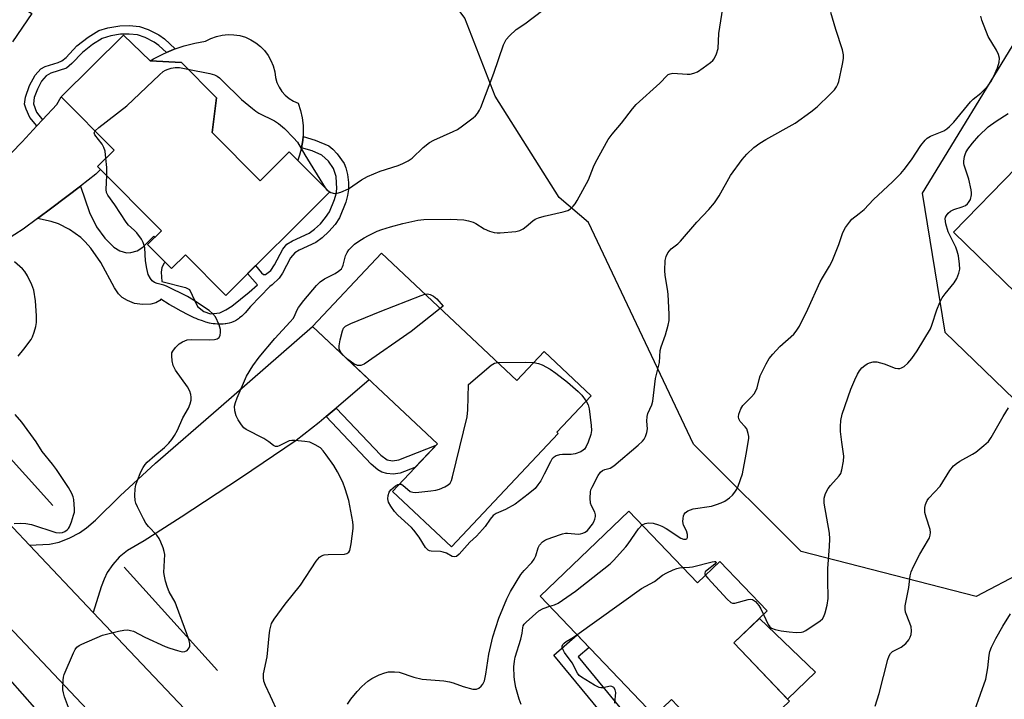
# Model space of a CAD drawing. Units: inches. Extents: x 1249762 to 1255762, y 489455 to 493456.
# Drawn here: x 1252811 to 1253096, y 490995 to 491192 of the extents above; entities that cross this region are included whole.
import ezdxf

# ---------------------------------------------------------------- set-up
doc = ezdxf.new("R2010")
doc.units = ezdxf.units.IN
doc.header["$MEASUREMENT"] = 0
for name, color, linetype in [('BLDG-Footprint', 5, 'Continuous'), ('CULTRL-Pad', 6, 'Continuous'), ('HYDRO-Canal', 164, 'Continuous'), ('NTRL-Trees', 3, 'Continuous'), ('TRANS-Driveway', 251, 'Continuous'), ('TRANS-Non Street Sidewalk', 7, 'Continuous'), ('TRANS-Road', 130, 'Continuous'), ('Undefined', 1, 'Continuous')]:
    doc.layers.add(name, color=color, linetype=linetype)

msp = doc.modelspace()

# ---------------------------------------------------------------- linework, layer by layer
at = {"layer": 'BLDG-Footprint'}
for points, elevation in [([(1252866.45, 491159.39), (1252880.35, 491145.41), (1252888.8, 491153.82), (1252900.49, 491142.06), (1252870.39, 491112.12), (1252858.67, 491123.89), (1252854.68, 491119.92), (1252847.72, 491126.92), (1252851.73, 491130.91), (1252833.19, 491149.54), (1252838, 491154.33), (1252822.65, 491169.76), (1252840.67, 491187.69), (1252848.48, 491180.28), (1252857.51, 491179.75), (1252867.67, 491169.54)], 354.61), ([(1253118.21, 491131.54), (1253099.89, 491112.76), (1253081.69, 491130.5), (1253100.01, 491149.29)], 335.25), ([(1252915.65, 491124.35), (1252954.92, 491087.36), (1252962.85, 491095.77), (1252976.49, 491082.92), (1252966.54, 491072.36), (1252966.94, 491071.98), (1252935.95, 491039.07), (1252918.85, 491055.18), (1252931.84, 491068.97), (1252895.62, 491103.08)], 329.89), ([(1252987.47, 491049.42), (1253007.39, 491028.57), (1253013.9, 491034.79), (1253027.61, 491020.43), (1253017.89, 491011.15), (1253034.05, 490994.23), (1253016.35, 490977.32), (1252999.78, 490994.67), (1252994.87, 490989.98), (1252961.65, 491024.76)], 333.68)]:
    msp.add_lwpolyline(points, close=True, dxfattribs=dict(at, elevation=elevation))
at = {"layer": 'CULTRL-Pad'}
for points in [[(1252892.41, 491154.96), (1252891.84, 491152.84), (1252891.29, 491151.38), (1252891.28, 491151.32), (1252888.8, 491153.82), (1252880.35, 491145.41), (1252866.45, 491159.39), (1252867.67, 491169.54), (1252857.51, 491179.75), (1252848.48, 491180.28), (1252849.43, 491180.86), (1252852.28, 491182.33), (1252853.2, 491182.72), (1252855.24, 491183.59), (1252855.7, 491183.74), (1252858.28, 491184.61), (1252861.39, 491185.41), (1252864.55, 491185.98), (1252866.07, 491186.77), (1252867.68, 491187.36), (1252869.35, 491187.74), (1252871.05, 491187.91), (1252872.76, 491187.85), (1252874.45, 491187.58), (1252876.1, 491187.09), (1252877.66, 491186.4), (1252879.13, 491185.51), (1252880.47, 491184.44), (1252881.66, 491183.21), (1252882.68, 491181.84), (1252883.52, 491180.34), (1252884.17, 491178.76), (1252884.6, 491177.1), (1252884.82, 491175.4), (1252885.25, 491173.98), (1252885.88, 491172.63), (1252886.7, 491171.39), (1252887.68, 491170.27), (1252888.81, 491169.31), (1252890.07, 491168.51), (1252891.43, 491167.91), (1252892.11, 491165.82), (1252892.59, 491163.68), (1252892.86, 491161.51), (1252892.92, 491159.31), (1252892.85, 491158.26), (1252892.77, 491157.12)], [(1253041.68, 491002.68), (1253033.47, 490994.84), (1253017.9, 491011.15), (1253025.36, 491018.28)]]:
    msp.add_lwpolyline(points, close=True, dxfattribs=at)
at = {"layer": 'HYDRO-Canal'}
for p, q in [((1252868.02, 491003.14), (1252840.86, 491033.12)), ((1252792.25, 491017.82), (1252830.54, 490974.63))]:
    msp.add_line(p, q, dxfattribs=at)
msp.add_lwpolyline([(1252820.2, 491051.11), (1252787.43, 491087.25), (1252780.41, 491095.36), (1252777.01, 491100.77), (1252774.26, 491106.87), (1252771.41, 491115.31)], dxfattribs=at)
at = {"layer": 'NTRL-Trees'}
for points in [[(1253115.62, 491038.97), (1253088.27, 491024.65), (1253037.49, 491037.67), (1253006.24, 491068.92), (1252975.73, 491133.28), (1252967.18, 491140.54), (1252948.63, 491170.03), (1252939.84, 491192.62), (1252913.79, 491227.78), (1252892.96, 491264.23), (1252890.2, 491305.43), (1252971.02, 491370.42), (1253001.51, 491437.06)], [(1253100.75, 491187.88), (1253072.65, 491141.84), (1253079.16, 491101.47), (1253119.52, 491062.41)]]:
    msp.add_lwpolyline(points, dxfattribs=at)
at = {"layer": 'TRANS-Driveway'}
for points in [[(1252808.04, 491197.67), (1252814.13, 491194.01), (1252808.52, 491185.77)], [(1252804.98, 491150.24), (1252811.24, 491156.72), (1252815.52, 491161.34), (1252817.2, 491163.15), (1252821.32, 491167.58), (1252822.65, 491169.76), (1252838, 491154.33), (1252833.19, 491149.54), (1252834.07, 491148.65), (1252832.66, 491147.33), (1252828.18, 491143.87), (1252819.93, 491137.52), (1252815.77, 491134.42), (1252811.61, 491131.31), (1252806.69, 491128.22)]]:
    msp.add_lwpolyline(points, dxfattribs=at)
msp.add_lwpolyline([(1252902.45, 491079.38), (1252899.53, 491076.89), (1252897.51, 491075.18), (1252890.88, 491069.98), (1252874.69, 491059.03), (1252857.45, 491047.69), (1252846.66, 491040.81), (1252841.88, 491037.95), (1252839.41, 491036.05), (1252837.58, 491033.89), (1252836.01, 491031.63), (1252835.07, 491029.71), (1252834.19, 491027.42), (1252831.93, 491019.98), (1252813.44, 491039.51), (1252819.26, 491039.87), (1252821.98, 491040.38), (1252825.13, 491041.67), (1252827.9, 491043.11), (1252829.97, 491044.58), (1252832.56, 491046.81), (1252839.75, 491053.85), (1252850.04, 491063.34), (1252868.3, 491079.27), (1252895.62, 491103.08), (1252912.08, 491087.57)], close=True, dxfattribs=at)
at = {"layer": 'TRANS-Non Street Sidewalk'}
for points in [[(1252817.2, 491163.15), (1252815.52, 491161.34), (1252813.54, 491163.81), (1252812.41, 491166.19), (1252811.98, 491167.64), (1252812.22, 491169.66), (1252813.43, 491173.05), (1252815.07, 491176.05), (1252816.69, 491177.95), (1252817.99, 491178.62), (1252821.75, 491179.78), (1252822.83, 491180.25), (1252824.08, 491181.26), (1252827.2, 491184.57), (1252830.41, 491187.14), (1252833.53, 491189.02), (1252836.19, 491189.84), (1252839.65, 491190.44), (1252842.48, 491190.5), (1252845.32, 491190.21), (1252847.91, 491189.32), (1252850.93, 491187.83), (1252852.57, 491186.6), (1252855.7, 491183.74), (1252855.24, 491183.59), (1252853.2, 491182.72), (1252851, 491184.72), (1252849.63, 491185.72), (1252846.98, 491187.04), (1252844.77, 491187.79), (1252842.33, 491188.04), (1252839.88, 491187.99), (1252836.99, 491187.49), (1252834.55, 491186.75), (1252831.72, 491185.04), (1252828.77, 491182.69), (1252825.73, 491179.43), (1252824.17, 491178.15), (1252819.6, 491176.64), (1252818.28, 491175.94), (1252816.93, 491174.31), (1252815.69, 491172.04), (1252814.79, 491169.58), (1252814.55, 491167.8), (1252815.45, 491165.34)], [(1252815.77, 491134.42), (1252819.93, 491137.52), (1252828.18, 491143.87), (1252830.85, 491136.19), (1252832.82, 491131.99), (1252835.26, 491128.69), (1252837.88, 491126.09), (1252839.66, 491125.06), (1252841.58, 491124.43), (1252842.81, 491124.55), (1252844.69, 491125.1), (1252846.36, 491126.16), (1252849.56, 491129.29), (1252849.83, 491129.01), (1252847.72, 491126.92), (1252852.81, 491121.8), (1252852.47, 491121.45), (1252851.83, 491120.25), (1252851.62, 491118.83), (1252851.88, 491116.12), (1252858.75, 491114.39), (1252859.89, 491113.82), (1252862.19, 491108.9), (1252864.02, 491107.42), (1252865.97, 491106.74), (1252868.71, 491107.08), (1252870.43, 491107.88), (1252872.14, 491109.02), (1252877.18, 491113.02), (1252879.6, 491115.18), (1252876.75, 491118.45), (1252879.07, 491120.76), (1252880.82, 491118.62), (1252881.39, 491118.21), (1252881.93, 491118.2), (1252883.45, 491119.36), (1252884.59, 491120.98), (1252886.93, 491125.51), (1252888.12, 491127.02), (1252889.74, 491127.99), (1252894.59, 491130.14), (1252896.17, 491131.33), (1252897.87, 491132.94), (1252899.4, 491134.7), (1252900.51, 491136.36), (1252902.01, 491139.99), (1252902.46, 491141.64), (1252902.67, 491143.1), (1252902.41, 491146.63), (1252901.7, 491148.98), (1252900.19, 491151.08), (1252898.3, 491152.81), (1252895.45, 491154.08), (1252892.41, 491154.96), (1252892.77, 491157.12), (1252892.85, 491158.26), (1252896.36, 491157.24), (1252900.29, 491155.52), (1252901.51, 491154.57), (1252902.78, 491153.24), (1252904.79, 491150.46), (1252905.3, 491149.17), (1252905.73, 491147.25), (1252906, 491144.89), (1252906.04, 491142.85), (1252905.79, 491141.12), (1252905.26, 491139.16), (1252903.41, 491134.65), (1252902.13, 491132.71), (1252900.35, 491130.66), (1252898.39, 491128.8), (1252896.56, 491127.44), (1252891.73, 491125.28), (1252890.42, 491124.48), (1252889.22, 491123), (1252886.86, 491118.52), (1252885.93, 491117.12), (1252883.86, 491115.19), (1252883.19, 491114.73), (1252877.62, 491108.88), (1252876, 491107.08), (1252875.05, 491106.12), (1252874.43, 491105.56), (1252874.13, 491105.32), (1252873.54, 491104.9), (1252873.26, 491104.74), (1252872.73, 491104.51), (1252872.08, 491104.28), (1252871.38, 491104.08), (1252870.44, 491103.86), (1252870.19, 491103.82), (1252869.61, 491103.77), (1252868.64, 491103.75), (1252867.97, 491103.78), (1252867.31, 491103.83), (1252866.71, 491103.89), (1252866.19, 491103.96), (1252865.63, 491104.08), (1252864.65, 491104.35), (1252863.63, 491104.69), (1252862.43, 491105.12), (1252861.85, 491105.35), (1252861.22, 491105.63), (1252859.5, 491106.45), (1252857.43, 491107.54), (1252855.24, 491108.76), (1252854.01, 491109.5), (1252851.59, 491111.02), (1252851.3, 491110.58), (1252850.07, 491109.91), (1252848.66, 491109.52), (1252846.25, 491109.42), (1252843.86, 491109.76), (1252841.84, 491110.59), (1252840.35, 491111.47), (1252839.29, 491112.52), (1252838.08, 491114.29), (1252834.17, 491121.65), (1252831.2, 491125.84), (1252829.6, 491127.71), (1252828.32, 491128.92), (1252825.01, 491131.23), (1252821.85, 491132.88), (1252819.71, 491133.53)], [(1252899.53, 491076.89), (1252902.45, 491079.38), (1252915.41, 491065.69), (1252917.26, 491064.34), (1252918.77, 491064.08), (1252920.61, 491064.35), (1252931.47, 491068.58), (1252925.34, 491062.07), (1252921.07, 491060.48), (1252919.02, 491060.15), (1252917.15, 491060.34), (1252915.68, 491060.72), (1252914.53, 491061.43), (1252912.63, 491063.05)], [(1252990.62, 490985.32), (1252987.19, 490981.54), (1252965.7, 491007.62), (1252972.39, 491013.51), (1252975.89, 491009.85), (1252972.71, 491007.06)]]:
    msp.add_lwpolyline(points, close=True, dxfattribs=at)
at = {"layer": 'TRANS-Road'}
for points in [[(1252789.57, 491064.72, 0), (1252813.44, 491039.51, 0), (1252831.93, 491019.98, 0), (1252874.28, 490975.23, 0)], [(1252840.06, 490981.31, 0), (1252794.16, 491029.81, 0)]]:
    msp.add_polyline3d(points, dxfattribs=at)
at = {"layer": 'Undefined'}
msp.add_line((1252905.83, 491093.46, 330), (1252904.59, 491094.63, 330), dxfattribs=at)
for points, elevation in [([(1252885.59, 490990.8), (1252883.43, 490995.65), (1252881.93, 490998.74), (1252881.49, 491000.04), (1252881.33, 491001.09), (1252881.34, 491002.17), (1252882.39, 491007.1), (1252882.98, 491013.19), (1252883.23, 491014.89), (1252883.72, 491016.77), (1252884.42, 491018.05), (1252887.63, 491022.39), (1252892.1, 491027.9), (1252896.68, 491034.85), (1252897.58, 491036.01), (1252898.24, 491036.49), (1252899, 491036.76), (1252900.15, 491036.87), (1252904.83, 491036.91), (1252905.6, 491037.11), (1252906.14, 491037.53), (1252906.39, 491037.96), (1252906.56, 491038.48), (1252906.81, 491039.93), (1252907.35, 491044.34), (1252907.39, 491045.22), (1252907.29, 491046.29), (1252906.15, 491052.52), (1252905.09, 491055.89), (1252904.36, 491057.81), (1252902.8, 491060.89), (1252901.73, 491062.64), (1252899.58, 491065.8), (1252898.68, 491066.95), (1252897.87, 491067.78), (1252896.39, 491068.72), (1252894.78, 491069.43), (1252893.36, 491069.7), (1252890.48, 491069.99), (1252889.62, 491069.97), (1252888.79, 491069.81), (1252887.99, 491069.51), (1252885.94, 491068.39), (1252885.45, 491068.23), (1252884.86, 491068.22), (1252884.28, 491068.52), (1252882.86, 491069.61), (1252881.48, 491070.52), (1252876.31, 491073.12), (1252875.66, 491073.64), (1252874.95, 491074.49), (1252874.01, 491075.91), (1252873.42, 491077.12), (1252873.04, 491078.59), (1252872.95, 491079.89), (1252873.2, 491081), (1252873.7, 491082.37), (1252876.45, 491088.63), (1252878.24, 491091.68), (1252880.1, 491094.13), (1252884.63, 491099.58), (1252889.13, 491104.44), (1252889.95, 491105.43), (1252890.35, 491106.06), (1252891.04, 491107.69), (1252891.51, 491108.56), (1252893.11, 491110.65), (1252896.79, 491115.01), (1252897.83, 491116.07), (1252899.02, 491116.87), (1252902.21, 491118.43), (1252903.15, 491119.1), (1252903.98, 491119.87), (1252904.32, 491120.37), (1252904.53, 491120.86), (1252905.19, 491123.57), (1252905.62, 491124.59), (1252906.14, 491125.3), (1252907.15, 491126.38), (1252907.82, 491126.97), (1252909.04, 491127.85), (1252910.54, 491128.83), (1252911.8, 491129.52), (1252914.37, 491130.77), (1252915.72, 491131.29), (1252918.25, 491132.06), (1252921.8, 491133), (1252926.18, 491133.93), (1252927.94, 491134.17), (1252935.62, 491134.26), (1252939.48, 491134.07), (1252940.87, 491133.79), (1252942.22, 491133.38), (1252942.97, 491132.99), (1252945.41, 491131.44), (1252947.01, 491130.79), (1252948.38, 491130.38), (1252949.23, 491130.3), (1252950.08, 491130.31), (1252954.67, 491130.7), (1252955.75, 491130.94), (1252956.74, 491131.4), (1252957.66, 491132.09), (1252959.56, 491133.78), (1252960.24, 491134.22), (1252961.21, 491134.67), (1252962.86, 491135.17), (1252968.36, 491136.36), (1252969.75, 491136.81), (1252970.46, 491137.26), (1252971.3, 491138), (1252971.83, 491138.68), (1252972.44, 491139.68), (1252975.72, 491145.68), (1252977.13, 491149.41), (1252977.71, 491150.71), (1252981.46, 491157.4), (1252982.58, 491158.97), (1252985.3, 491162.14), (1252988.51, 491166.29), (1252989.59, 491167.54), (1252996.41, 491173.75), (1252998.52, 491175.96), (1252998.9, 491176.27), (1252999.39, 491176.51), (1253000.21, 491176.64), (1253004.33, 491176.34), (1253005.2, 491176.39), (1253006.32, 491176.66), (1253007.33, 491177.1), (1253009.01, 491178.21), (1253011.18, 491179.78), (1253011.83, 491180.36), (1253012.18, 491180.8), (1253012.9, 491182.28), (1253013.39, 491183.87), (1253013.53, 491188.19), (1253015.06, 491197.4)], 328), ([(1252900.1, 491142.45), (1252900.94, 491142.01), (1252901.93, 491141.72), (1252902.73, 491141.76), (1252903.85, 491142.1), (1252906.03, 491143.06), (1252909.79, 491145.71), (1252911.53, 491146.65), (1252915.19, 491148.2), (1252920.49, 491149.85), (1252921.83, 491150.39), (1252923.33, 491151.2), (1252924.51, 491152), (1252927.71, 491155.06), (1252929.59, 491156.53), (1252930.86, 491157.2), (1252936.42, 491159.7), (1252937.72, 491160.35), (1252939.18, 491161.35), (1252942.26, 491163.69), (1252942.92, 491164.28), (1252943.46, 491164.93), (1252944.07, 491165.89), (1252944.43, 491166.65), (1252948.21, 491176.66), (1252951.06, 491184.89), (1252951.77, 491186.43), (1252952.74, 491187.54), (1252954.74, 491189.33), (1252957.23, 491191.05), (1252965.28, 491197.14)], 326), ([(1252905.72, 490993.32), (1252906.67, 490994.78), (1252908.51, 490997.03), (1252909.95, 490998.46), (1252911.68, 490999.99), (1252912.86, 491000.78), (1252914.95, 491001.86), (1252916.57, 491002.46), (1252917.67, 491002.71), (1252919.35, 491002.77), (1252920.74, 491002.61), (1252925.01, 491001.18), (1252927.39, 491000.59), (1252933.76, 491000.09), (1252935.39, 490999.86), (1252936.41, 490999.58), (1252939.34, 490998.47), (1252942.15, 490997.73), (1252942.7, 490997.67), (1252943.22, 490997.71), (1252943.91, 490998.04), (1252944.52, 490998.56), (1252945.05, 490999.18), (1252945.49, 491000.17), (1252945.89, 491002.1), (1252946.75, 491007.9), (1252947.95, 491012.92), (1252949.7, 491018.31), (1252951.98, 491023.97), (1252953.03, 491026.05), (1252956.1, 491031.03), (1252957.02, 491032.17), (1252959.25, 491034.5), (1252959.94, 491035.43), (1252960.39, 491036.42), (1252961.08, 491038.81), (1252961.45, 491039.56), (1252962.36, 491040.51), (1252963.28, 491041.06), (1252965.08, 491041.78), (1252968.17, 491042.83), (1252969.02, 491043), (1252969.6, 491043.02), (1252972.82, 491042.76), (1252973.36, 491042.81), (1252974.11, 491043.02), (1252974.8, 491043.35), (1252975.43, 491043.85), (1252976.84, 491045.62), (1252977.27, 491046.33), (1252977.6, 491047.06), (1252977.78, 491047.83), (1252977.78, 491048.37), (1252977.6, 491049.16), (1252976.62, 491050.96), (1252976.33, 491051.77), (1252976.23, 491053.23), (1252976.33, 491055), (1252976.44, 491055.58), (1252976.75, 491056.39), (1252978.57, 491059.77), (1252979.21, 491060.72), (1252979.79, 491061.23), (1252980.45, 491061.5), (1252981.98, 491061.9), (1252983.11, 491062.6), (1252990.16, 491068.58), (1252991.4, 491069.73), (1252991.92, 491070.37), (1252992.31, 491071.14), (1252992.67, 491072.24), (1252992.86, 491073.37), (1252992.64, 491075.56), (1252992.72, 491076.97), (1252992.97, 491077.76), (1252994.08, 491080.34), (1252994.4, 491081.33), (1252995.2, 491087.96), (1252996.32, 491092.59), (1252996.52, 491096.06), (1252996.82, 491097.15), (1252998.09, 491100.65), (1252998.84, 491103.41), (1252999.11, 491104.79), (1252999.13, 491106.55), (1252998.83, 491112.43), (1252998.66, 491113.88), (1252997.97, 491117.9), (1252997.87, 491119.36), (1252997.99, 491122.28), (1252998.29, 491123.39), (1252998.77, 491124.43), (1252999.22, 491125.09), (1252999.71, 491125.59), (1253001.65, 491127.13), (1253002.47, 491127.89), (1253007.17, 491133.37), (1253010.7, 491137.03), (1253012.33, 491138.96), (1253013.69, 491141), (1253016.98, 491146.98), (1253020.3, 491151.6), (1253021.65, 491153.11), (1253023.71, 491155.05), (1253025.45, 491156.35), (1253027.2, 491157.39), (1253035.76, 491162.11), (1253040.28, 491165.39), (1253042.1, 491166.87), (1253045.89, 491170.57), (1253047.12, 491171.83), (1253047.77, 491172.74), (1253048.12, 491173.48), (1253048.37, 491174.27), (1253049.46, 491179.28), (1253049.75, 491180.97), (1253049.75, 491182.03), (1253049.45, 491183.43), (1253047.52, 491189.31), (1253046.11, 491194.32)], 330), ([(1252991.3, 491045.41), (1252992.17, 491045.88), (1252993.19, 491046.03), (1252994.49, 491045.9), (1252996.04, 491045.48), (1252997.04, 491045.07), (1252998.29, 491044.38), (1253002.53, 491041.62), (1253003.27, 491041.3), (1253003.99, 491041.26), (1253004.31, 491041.43), (1253004.48, 491041.73), (1253004.49, 491042.64), (1253004.19, 491043.66), (1253003.34, 491045.39), (1253003.16, 491046.46), (1253003.19, 491047.27), (1253003.31, 491048.06), (1253003.48, 491048.54), (1253003.76, 491048.93), (1253004.6, 491049.48), (1253006.12, 491050.06), (1253011.47, 491050.89), (1253012.89, 491051.31), (1253014.27, 491051.83), (1253015.29, 491052.36), (1253016.66, 491053.34), (1253017.5, 491054.08), (1253018.22, 491054.93), (1253018.84, 491055.85), (1253019.21, 491056.65), (1253020.41, 491060.28), (1253021.55, 491066.02), (1253022.25, 491070.56), (1253022.26, 491071.12), (1253022.13, 491071.98), (1253021.65, 491073.33), (1253021.19, 491073.96), (1253019.78, 491075.44), (1253019.34, 491076.28), (1253019.29, 491076.79), (1253019.41, 491077.58), (1253019.92, 491079.17), (1253020.53, 491080.11), (1253023.05, 491082.61), (1253023.79, 491083.5), (1253024.26, 491084.22), (1253024.66, 491085.29), (1253025.24, 491087.7), (1253025.6, 491088.75), (1253027.29, 491092.2), (1253028.16, 491093.73), (1253029.27, 491095.08), (1253031.27, 491097.23), (1253035.34, 491100.84), (1253036.05, 491101.69), (1253037.01, 491103.19), (1253039.45, 491108.14), (1253042.99, 491116.03), (1253043.66, 491117.25), (1253045.69, 491120.57), (1253046.45, 491122.02), (1253048.38, 491126.92), (1253049.62, 491130.34), (1253050.36, 491131.81), (1253051.48, 491133.4), (1253052.2, 491134.23), (1253054.34, 491135.86), (1253055.79, 491137.09), (1253058.52, 491139.96), (1253064.01, 491145.11), (1253066.46, 491147.53), (1253067.39, 491148.65), (1253069.52, 491151.47), (1253072.24, 491155.64), (1253073.48, 491157.23), (1253074.08, 491157.75), (1253074.99, 491158.32), (1253078.91, 491159.96), (1253079.75, 491160.5), (1253080.57, 491161.15), (1253081.76, 491162.41), (1253086.68, 491168.32), (1253087.46, 491169.08), (1253089.61, 491170.86), (1253091.02, 491172.2), (1253091.77, 491173.07), (1253092.77, 491174.49), (1253093.45, 491175.82), (1253094.49, 491178.25), (1253094.98, 491179.89), (1253095.1, 491180.98), (1253094.81, 491182.06), (1253094.2, 491183.38), (1253091.76, 491187.37), (1253089.95, 491192.1), (1253089.6, 491193.23)], 332), ([(1252832.46, 491159.89), (1252833.54, 491160.87), (1252841.66, 491167.18), (1252851.13, 491176.19), (1252852.25, 491177.12), (1252852.94, 491177.54), (1252853.69, 491177.87), (1252854.54, 491178.11), (1252855.69, 491178.3), (1252857.01, 491178.28), (1252859.37, 491177.88)], 326), ([(1252859.37, 491177.88), (1252865.8, 491176.59), (1252867.14, 491176.16), (1252867.89, 491175.8), (1252868.57, 491175.33), (1252869.39, 491174.58), (1252874.98, 491169.06), (1252878.16, 491166.38), (1252879.11, 491165.67), (1252880.04, 491165.09), (1252884.52, 491162.81), (1252885.68, 491162), (1252887.45, 491160.58), (1252890.11, 491157.9), (1252891.2, 491156.58), (1252893.31, 491152.97), (1252899.24, 491143.32)], 326), ([(1253026.54, 491019.41), (1253027.92, 491016.45), (1253028.39, 491015.82), (1253028.9, 491015.41), (1253029.94, 491015.02), (1253031.66, 491014.7), (1253033.98, 491014.35), (1253036.07, 491014.2), (1253037.53, 491014.24), (1253038.07, 491014.39), (1253038.84, 491014.78), (1253043.01, 491017.56), (1253043.64, 491018.13), (1253044.07, 491018.82), (1253044.43, 491019.87), (1253044.98, 491022.1), (1253045.32, 491024.07), (1253045.18, 491029.45), (1253045.19, 491032.81), (1253045.72, 491039.19), (1253045.82, 491041.36), (1253045.68, 491043.01), (1253044.18, 491051.71), (1253044.11, 491053.17), (1253044.5, 491054.51), (1253045.28, 491056.03), (1253046, 491056.92), (1253048.53, 491059.65), (1253048.99, 491060.34), (1253049.33, 491061.4), (1253049.75, 491063.96), (1253049.85, 491065.38), (1253049.24, 491069.47), (1253048.92, 491072.61), (1253048.86, 491074.04), (1253048.97, 491075.72), (1253049.4, 491077.6), (1253051.86, 491084.88), (1253053.02, 491087.6), (1253053.79, 491089.2), (1253054.38, 491090.21), (1253055.11, 491091.03), (1253055.93, 491091.76), (1253056.6, 491092.23), (1253057.31, 491092.55), (1253058.34, 491092.77), (1253059.4, 491092.79), (1253061.59, 491092.26), (1253064.78, 491091.01), (1253065.59, 491090.86), (1253066.13, 491090.89), (1253066.65, 491091.04), (1253067.36, 491091.48), (1253068.43, 491092.46), (1253069.63, 491093.75), (1253071.19, 491096.01), (1253075.03, 491102.37), (1253075.46, 491103.46), (1253076.84, 491107.94), (1253077.76, 491110.06), (1253078.41, 491111.35), (1253079.25, 491112.54), (1253081.89, 491115.73), (1253082.63, 491116.98), (1253083.28, 491118.61), (1253083.51, 491119.73), (1253083.44, 491121.2), (1253083.13, 491123.58), (1253082.78, 491124.98), (1253082.37, 491126.07), (1253080.12, 491130.61), (1253079.47, 491132.91), (1253079.3, 491134.32), (1253079.41, 491134.83), (1253079.67, 491135.31), (1253080.18, 491135.98), (1253080.8, 491136.56), (1253081.78, 491137.07), (1253084.21, 491137.8), (1253085.19, 491138.23), (1253085.75, 491138.66), (1253086.1, 491139.05), (1253086.6, 491140.01), (1253086.95, 491141.35), (1253086.98, 491141.9), (1253086.88, 491142.74), (1253086.16, 491145.83), (1253084.78, 491149.91), (1253084.67, 491150.45), (1253084.66, 491151.12), (1253084.89, 491152.48), (1253085.33, 491153.65), (1253085.9, 491154.57), (1253087.24, 491156.35), (1253089.05, 491158.44), (1253091.76, 491161.1), (1253094.07, 491162.77), (1253097.59, 491164.95)], 334), ([(1252835.61, 491151.95), (1252835.35, 491154.01), (1252835.03, 491155.11), (1252834.47, 491156.05), (1252832.37, 491158.72), (1252832.18, 491159.35), (1252832.46, 491159.89)], 326), ([(1252835.82, 491146.9), (1252835.85, 491149.26), (1252835.61, 491151.95)], 326), ([(1252825, 490991.64), (1252823.57, 490995.52), (1252823.24, 490996.64), (1252823.13, 490997.49), (1252823.2, 491000.33), (1252823.29, 491001.17), (1252823.49, 491002), (1252826.14, 491008.22), (1252826.67, 491009.25), (1252827.16, 491009.92), (1252827.84, 491010.41), (1252828.62, 491010.81), (1252834.6, 491013.4), (1252839.22, 491014.52), (1252840.85, 491014.83), (1252841.92, 491014.91), (1252842.78, 491014.78), (1252843.58, 491014.52), (1252846.92, 491012.84), (1252852.83, 491010.13), (1252854.19, 491009.62), (1252856.41, 491008.92), (1252857.78, 491008.6), (1252858.54, 491008.62), (1252859.16, 491008.98), (1252859.78, 491009.76), (1252859.95, 491010.21), (1252859.94, 491011.01), (1252859.65, 491012.13), (1252859.07, 491013.82), (1252856.14, 491021.88), (1252855.66, 491022.95), (1252854, 491025.96), (1252853.49, 491027.28), (1252852.91, 491029.13), (1252852.59, 491030.51), (1252852.46, 491031.63), (1252852.68, 491036.86), (1252852.54, 491037.7), (1252852.2, 491038.81), (1252851.59, 491040.44), (1252851.09, 491041.47), (1252850.38, 491042.4), (1252847.96, 491044.99), (1252847.22, 491045.9), (1252846.48, 491047.18), (1252844.77, 491050.65), (1252844.31, 491051.73), (1252844.09, 491052.56), (1252844.03, 491053.95), (1252844.11, 491055.92), (1252844.29, 491057.03), (1252844.64, 491058.13), (1252845.71, 491060.84), (1252846.37, 491062.11), (1252847.03, 491063.02), (1252847.62, 491063.66), (1252849.85, 491065.63), (1252852.62, 491067.92), (1252853.82, 491069.13), (1252854.75, 491070.21), (1252855.54, 491071.45), (1252856.39, 491072.99), (1252857.96, 491076.5), (1252859.61, 491079.39), (1252860.11, 491080.65), (1252860.32, 491081.68), (1252860.34, 491082.51), (1252860.26, 491083.34), (1252859.99, 491084.27), (1252859.29, 491085.51), (1252855.84, 491090.42), (1252855.17, 491091.72), (1252854.85, 491093.14), (1252854.7, 491094.58), (1252854.78, 491095.4), (1252854.99, 491095.89), (1252855.82, 491097), (1252856.83, 491098), (1252857.82, 491098.6), (1252859.16, 491099.15), (1252860.56, 491099.31), (1252865.75, 491099.17), (1252867.17, 491099.25), (1252867.94, 491099.44), (1252868.48, 491099.88), (1252868.81, 491100.52), (1252868.91, 491101.33), (1252868.86, 491102.18), (1252868.47, 491103.54), (1252867.38, 491105.85), (1252866.68, 491106.75), (1252865.6, 491107.72), (1252861.02, 491110.75), (1252859.29, 491111.81), (1252853.2, 491114.8), (1252852.38, 491115.12), (1252850.46, 491115.61), (1252849.7, 491115.9), (1252849.04, 491116.35), (1252848.51, 491116.98), (1252847.86, 491118.22), (1252847.45, 491119.89), (1252847.08, 491122.17), (1252846.86, 491125.9), (1252846.45, 491127.5), (1252845.91, 491128.47), (1252844.53, 491130.26), (1252843.77, 491131.1), (1252842.2, 491132.54), (1252841.49, 491133.38), (1252838.19, 491138.46), (1252836.15, 491141.25), (1252835.81, 491142), (1252835.68, 491142.83), (1252835.82, 491146.9)], 326), ([(1252899.24, 491143.32), (1252899.61, 491142.87), (1252900.1, 491142.45)], 326), ([(1252810.11, 491094.48), (1252811.78, 491096.49), (1252813.9, 491099.27), (1252814.31, 491100.02), (1252814.81, 491101.38), (1252815.29, 491103.07), (1252815.47, 491104.2), (1252815.43, 491106.2), (1252815.12, 491110.49), (1252814.63, 491113.59), (1252814.08, 491115.21), (1252812.84, 491117.83), (1252812.1, 491119.05), (1252811.34, 491119.85), (1252809.02, 491121.9)], 324), ([(1252904.59, 491094.63), (1252903.94, 491095.43), (1252903.51, 491096.11), (1252903.34, 491096.59), (1252903.31, 491097.42), (1252903.65, 491099.17), (1252904.3, 491101.8), (1252904.63, 491102.57), (1252905.19, 491103.14), (1252906.75, 491103.91), (1252915.27, 491107.45), (1252927.1, 491112.11), (1252928.24, 491112.49)], 330), ([(1252928.24, 491112.49), (1252929.01, 491112.58), (1252929.76, 491112.38), (1252930.73, 491111.84), (1252931.66, 491111.08), (1252933.52, 491109.01), (1252932.67, 491108.32)], 330), ([(1252932.67, 491108.32), (1252924.27, 491101.58), (1252910.61, 491092.11), (1252909.6, 491091.71), (1252908.66, 491091.74), (1252907.63, 491092.21), (1252905.83, 491093.46)], 330), ([(1252920.81, 491057.26), (1252921.37, 491057.23), (1252921.83, 491057.01), (1252923.95, 491055.17), (1252924.71, 491054.92), (1252925.56, 491054.89), (1252929.98, 491055.28), (1252931.44, 491055.51), (1252932.49, 491055.85), (1252934.02, 491056.52), (1252934.97, 491057.06), (1252935.55, 491057.57), (1252935.94, 491058.3), (1252936.28, 491059.43), (1252940.53, 491076.83), (1252940.73, 491078.88), (1252940.86, 491086.24), (1252947.46, 491091.85), (1252948.44, 491092.43), (1252949.35, 491092.6)], 330), ([(1252949.35, 491092.6), (1252957.51, 491092.74), (1252959.84, 491092.58)], 330), ([(1252959.84, 491092.58), (1252961.22, 491092.34), (1252962.29, 491091.93), (1252964.58, 491090.63), (1252966.24, 491089.49), (1252969.66, 491086.88), (1252972.76, 491084.16), (1252973.79, 491083.1), (1252975.04, 491081.39)], 330), ([(1252975.04, 491081.39), (1252975.64, 491080.28), (1252975.92, 491079.17), (1252976.54, 491074.28), (1252976.62, 491072.85), (1252976.42, 491071.72), (1252975.63, 491069.5), (1252975.06, 491068.16), (1252974.6, 491067.47), (1252974.18, 491067.11), (1252973.45, 491066.68), (1252971.84, 491066.03), (1252970.72, 491065.88), (1252968.16, 491065.9), (1252967.32, 491065.83), (1252966.33, 491065.48), (1252965.46, 491064.89), (1252965.1, 491064.49), (1252964.65, 491063.78), (1252962.89, 491060.15), (1252961.84, 491058.2), (1252961.06, 491057.08), (1252960.19, 491056.05), (1252958.17, 491054.34), (1252954.46, 491051.45), (1252951.66, 491049.86), (1252948.94, 491048.73), (1252948.09, 491048.12), (1252947.18, 491047.14), (1252945.7, 491044.98), (1252944.98, 491044.08), (1252943.19, 491042.2), (1252941.3, 491040.38), (1252938.2, 491036.92), (1252937.4, 491036.29), (1252936.76, 491036.11), (1252936.15, 491036.22), (1252934.47, 491037.23), (1252933.51, 491037.55), (1252932.71, 491037.67), (1252930.08, 491037.81), (1252929.55, 491037.94), (1252929.17, 491038.13), (1252928.44, 491038.89), (1252926.55, 491041.84), (1252925.04, 491043.92), (1252924.29, 491044.69), (1252920.38, 491048.27), (1252919.41, 491049.3), (1252918.29, 491050.86), (1252917.69, 491052.02), (1252917.46, 491052.96), (1252917.51, 491053.99), (1252917.81, 491054.96), (1252918.33, 491055.63), (1252919.69, 491056.74), (1252920.4, 491057.14), (1252920.81, 491057.26)], 330), ([(1253058.94, 490992.73), (1253060.17, 490996.46), (1253062.62, 491006.36), (1253062.99, 491007.42), (1253063.41, 491008.08), (1253063.98, 491008.61), (1253066.53, 491009.92), (1253067.91, 491010.93), (1253068.76, 491012.03), (1253069.16, 491012.77), (1253069.43, 491013.55), (1253069.51, 491014.65), (1253069.38, 491015.78), (1253069.05, 491016.88), (1253067.78, 491020.09), (1253067.66, 491020.92), (1253067.72, 491021.93), (1253068.73, 491027.28), (1253069.13, 491030.68), (1253069.4, 491031.77), (1253070.1, 491033.34), (1253071.93, 491036.94), (1253074.47, 491041.15), (1253074.71, 491041.67), (1253074.93, 491042.45), (1253075.01, 491043.25), (1253074.92, 491044.08), (1253073.73, 491047.69), (1253073.42, 491049.07), (1253073.39, 491050.45), (1253073.55, 491051.31), (1253073.73, 491051.82), (1253074.08, 491052.5), (1253074.54, 491053.15), (1253077.81, 491056.71), (1253080.62, 491061.19), (1253081.7, 491062.58), (1253082.56, 491063.31), (1253083.51, 491063.96), (1253087.19, 491065.96), (1253088.2, 491066.59), (1253090.55, 491068.45), (1253091.84, 491069.67), (1253092.65, 491070.86), (1253096.15, 491076.93), (1253097.7, 491079.46)], 336), ([(1252808.97, 491045.8), (1252810.7, 491045.95), (1252812.35, 491045.81), (1252813.98, 491045.53), (1252821.05, 491043.25), (1252822.19, 491043.1), (1252822.98, 491043.23), (1252823.71, 491043.55), (1252824.36, 491044), (1252824.72, 491044.4), (1252825, 491044.9), (1252825.56, 491046.28), (1252826.23, 491048.27), (1252826.43, 491049.13), (1252826.48, 491049.96), (1252826.27, 491052.77), (1252826.1, 491053.57), (1252825.73, 491054.54), (1252824.73, 491056.3), (1252821.27, 491061.56), (1252820.13, 491063.06), (1252817.08, 491066.73), (1252815.34, 491069.53), (1252811.16, 491075.24), (1252809.27, 491077.52)], 324), ([(1252964.47, 491021.81), (1252965.9, 491022.23), (1252966.91, 491022.72), (1252971.94, 491026.13), (1252981.98, 491034.1), (1252983.02, 491035.13), (1252986.54, 491039.03), (1252987.25, 491039.93), (1252990.27, 491044.26), (1252991.3, 491045.41)], 332), ([(1253003.15, 491033.01), (1253005.02, 491033.12), (1253005.89, 491033.26), (1253011.68, 491034.74), (1253012.31, 491034.84), (1253012.62, 491034.79), (1253012.73, 491034.7), (1253012.77, 491034.49), (1253012.43, 491034.01), (1253010.18, 491032.29), (1253009.63, 491031.76), (1253009.47, 491031.39), (1253009.48, 491031.19), (1253009.68, 491030.76)], 334), ([(1252972.37, 491013.53), (1252991.14, 491026.97), (1252994.88, 491028.99), (1252997.24, 491030.78), (1252998.48, 491031.51), (1253000.3, 491032.36), (1253001.36, 491032.77), (1253002.18, 491032.93), (1253003.15, 491033.01)], 334), ([(1253009.68, 491030.76), (1253010.34, 491029.93), (1253016, 491023.87), (1253017.04, 491022.93), (1253017.5, 491022.71), (1253018.25, 491022.7), (1253022.11, 491023.78), (1253022.9, 491023.86), (1253023.34, 491023.77), (1253024.18, 491023.16), (1253025.18, 491021.99), (1253025.79, 491021.02), (1253026.54, 491019.41)], 334), ([(1252956.21, 490993.22), (1252955.57, 490994.8), (1252954.62, 490998.17), (1252954.3, 490999.82), (1252954.16, 491001.27), (1252954.05, 491004.18), (1252954.2, 491005.88), (1252954.47, 491006.97), (1252956.04, 491012.2), (1252956.42, 491013.95), (1252956.61, 491015.49), (1252956.8, 491016.11), (1252957.09, 491016.57), (1252957.65, 491017.2), (1252961.33, 491020.51), (1252962.54, 491021.18), (1252964.47, 491021.81)], 332), ([(1253087.88, 490991.58), (1253089.58, 490996.21), (1253091.08, 491000.66), (1253091.66, 491003.88), (1253092.06, 491007.59), (1253092.27, 491008.65), (1253092.72, 491009.9), (1253093.98, 491012.39), (1253096.04, 491016.03), (1253098.26, 491019.58)], 338), ([(1252983.41, 490993.68), (1252983.64, 490996.74), (1252983.46, 490997.53), (1252983.07, 490998.16), (1252982.54, 490998.5), (1252982.08, 490998.57), (1252979.85, 490998.09), (1252979.31, 490998.07), (1252978.78, 490998.19), (1252977.49, 490998.83), (1252973.72, 491001.17), (1252973.05, 491001.72), (1252972.53, 491002.36), (1252970.96, 491005.4), (1252968.75, 491008.39), (1252968.36, 491009.09), (1252968.11, 491009.78), (1252968.1, 491010.22), (1252968.29, 491010.65), (1252968.62, 491011.05), (1252969.27, 491011.58), (1252970.92, 491012.56), (1252972.37, 491013.53)], 334)]:
    msp.add_lwpolyline(points, dxfattribs=dict(at, elevation=elevation))

doc.saveas('drawing.dxf')
